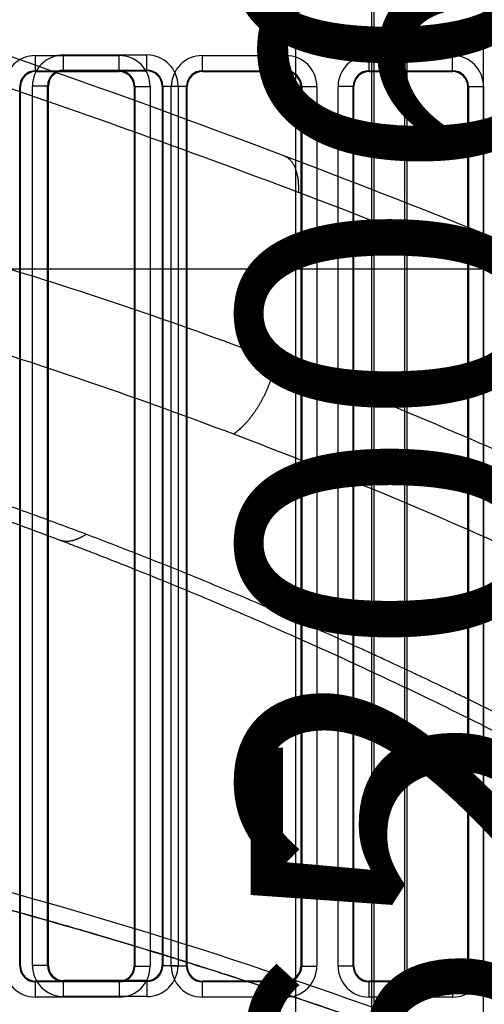
# Model space of a CAD drawing. Extents: x -424 to 1883, y -1215 to 785.
# Drawn here: x 50 to 81, y 128 to 193 of the extents above; entities that cross this region are included whole.
import ezdxf

# ---------------------------------------------------------------- set-up
doc = ezdxf.new("R2010")
doc.units = 0
doc.header["$MEASUREMENT"] = 0
doc.layers.get('0').update_dxf_attribs({"linetype": 'CONTINUOUS'})
for name, color, linetype in [('2', 7, 'CONTINUOUS'), ('3', 7, 'CONTINUOUS'), ('4', 7, 'CONTINUOUS'), ('5', 7, 'CONTINUOUS'), ('7', 7, 'CONTINUOUS'), ('8', 7, 'CONTINUOUS')]:
    doc.layers.add(name, color=color, linetype=linetype)
doc.styles.get("Standard").update_dxf_attribs({"font": 'monotxt.shx'})
doc.dimstyles.new('DSTYLE1', dxfattribs={"dimtxt": 20, "dimasz": 20, "dimexe": 1.5, "dimexo": 0.5, "dimgap": 1.5, "dimtad": 1, "dimdec": 1, "dimrnd": 0.1, "dimzin": 3, "dimtxsty": 'STANDARD', "dimcen": 0.09, "dimazin": 3, "dimtp": 1, "dimtm": 1, "dimtfac": 1, "dimtdec": 4, "dimtofl": 0, "dimtmove": 0, "dimatfit": 3, "dimtolj": 1, "dimtzin": 0})
doc.dimstyles.new('DSTYLE5', dxfattribs={"dimtxt": 20, "dimasz": 20, "dimexe": 1.5, "dimexo": 0.5, "dimgap": 1.5, "dimtad": 1, "dimdec": 0, "dimzin": 3, "dimtxsty": 'STANDARD', "dimcen": 0.09, "dimazin": 3, "dimtp": 1, "dimtm": 1, "dimtfac": 1, "dimtdec": 4, "dimtofl": 0, "dimtmove": 0, "dimatfit": 3, "dimtolj": 1, "dimtzin": 0})

# ---------------------------------------------------------------- blocks, each defined once
blk = doc.blocks.new('*D17')
at = {"layer": '8', "color": 4, "linetype": 'CONTINUOUS'}
blk.add_line((-14.185, 176.552), (95.815, 176.552), dxfattribs=at)
blk = doc.blocks.new('_AH1')
at = {"color": 0, "linetype": 'CONTINUOUS'}
for p, q in [((-1, 0.166667), (0, 0)), ((-1, 0.166667), (-1, -0.166667)), ((0, 0), (-1, -0.166667)), ((0, 0), (-1, 0))]:
    blk.add_line(p, q, dxfattribs=at)
blk = doc.blocks.new('*D26')
at = {"layer": '5', "color": 4, "linetype": 'CONTINUOUS'}
for p, q in [((233.7855, 285.7304), (84.915858, 285.7304)), ((99.915858, 285.7304), (99.915858, 185.7304)), ((99.915858, 85.730397), (99.915858, 185.7304)), ((233.7855, 85.730397), (84.915858, 85.730397))]:
    blk.add_line(p, q, dxfattribs=at)
at = {"layer": '5', "color": 4, "xscale": 20, "yscale": 20, "zscale": 20}
for p, rotation in [((99.915858, 285.7304), 90), ((99.915858, 85.730397), 270)]:
    blk.add_blockref('_AH1', p, dxfattribs=dict(at, rotation=rotation))
at = {"layer": '5', "color": 4, "linetype": 'CONTINUOUS'}
blk.add_text('200,0', height=20, rotation=90, dxfattribs=at).set_placement((84.905858, 135.7304))
blk = doc.blocks.new('*D27')
at = {"layer": '5', "color": 4, "linetype": 'CONTINUOUS'}
for p, q in [((255.7855, 348.2304), (18.585491, 348.2304)), ((33.585491, 348.2304), (33.585491, 185.7304)), ((33.585491, 23.230397), (33.585491, 185.7304)), ((255.7855, 23.230397), (18.585491, 23.230397))]:
    blk.add_line(p, q, dxfattribs=at)
at = {"layer": '5', "color": 4, "xscale": 20, "yscale": 20, "zscale": 20}
for p, rotation in [((33.585491, 348.2304), 90), ((33.585491, 23.230397), 270)]:
    blk.add_blockref('_AH1', p, dxfattribs=dict(at, rotation=rotation))
at = {"layer": '5', "color": 4, "linetype": 'CONTINUOUS'}
blk.add_text('325,0', height=20, rotation=90, dxfattribs=at).set_placement((18.575491, 135.7304))
blk = doc.blocks.new('*D28')
at = {"layer": '5', "color": 4, "linetype": 'CONTINUOUS'}
for p, q in [((230.7855, 360.7304), (-36.946909, 360.7304)), ((-21.946909, 360.7304), (-21.946909, 185.7304)), ((-21.946909, 10.730397), (-21.946909, 185.7304)), ((230.7855, 10.730397), (-36.946909, 10.730397))]:
    blk.add_line(p, q, dxfattribs=at)
at = {"layer": '5', "color": 4, "xscale": 20, "yscale": 20, "zscale": 20}
for p, rotation in [((-21.946909, 360.7304), 90), ((-21.946909, 10.730397), 270)]:
    blk.add_blockref('_AH1', p, dxfattribs=dict(at, rotation=rotation))
at = {"layer": '5', "color": 4, "linetype": 'CONTINUOUS'}
blk.add_text('350,0', height=20, rotation=90, dxfattribs=at).set_placement((-36.956909, 135.7304))
blk = doc.blocks.new('*D29')
at = {"layer": '5', "color": 4, "linetype": 'CONTINUOUS'}
for p, q in [((233.7855, 485.7304), (-92.271199, 485.7304)), ((-77.271199, 485.7304), (-77.271199, 185.7304)), ((-77.271199, -114.2696), (-77.271199, 185.7304)), ((233.7855, -114.2696), (-92.271199, -114.2696))]:
    blk.add_line(p, q, dxfattribs=at)
at = {"layer": '5', "color": 4, "xscale": 20, "yscale": 20, "zscale": 20}
for p, rotation in [((-77.271199, 485.7304), 90), ((-77.271199, -114.2696), 270)]:
    blk.add_blockref('_AH1', p, dxfattribs=dict(at, rotation=rotation))
at = {"layer": '5', "color": 4, "linetype": 'CONTINUOUS'}
blk.add_text('600,0', height=20, rotation=90, dxfattribs=at).set_placement((-92.281199, 135.7304))
blk = doc.blocks.new('*D30')
at = {"layer": '5', "color": 4, "linetype": 'CONTINUOUS'}
for p, q in [((255.7855, 523.2304), (-148.44613, 523.2304)), ((-133.44613, 523.2304), (-133.44613, 185.7304)), ((-133.44613, -151.7696), (-133.44613, 185.7304)), ((255.7855, -151.7696), (-148.44613, -151.7696))]:
    blk.add_line(p, q, dxfattribs=at)
at = {"layer": '5', "color": 4, "xscale": 20, "yscale": 20, "zscale": 20}
for p, rotation in [((-133.44613, 523.2304), 90), ((-133.44613, -151.7696), 270)]:
    blk.add_blockref('_AH1', p, dxfattribs=dict(at, rotation=rotation))
at = {"layer": '5', "color": 4, "linetype": 'CONTINUOUS'}
blk.add_text('675,0', height=20, rotation=90, dxfattribs=at).set_placement((-148.45613, 135.7304))
blk = doc.blocks.new('*D31')
at = {"layer": '5', "color": 4, "linetype": 'CONTINUOUS'}
for p, q in [((230.7855, 535.7304), (-209.37637, 535.7304)), ((-194.37637, 535.7304), (-194.37637, 185.7304)), ((-194.37637, -164.2696), (-194.37637, 185.7304)), ((230.7855, -164.2696), (-209.37637, -164.2696))]:
    blk.add_line(p, q, dxfattribs=at)
at = {"layer": '5', "color": 4, "xscale": 20, "yscale": 20, "zscale": 20}
for p, rotation in [((-194.37637, 535.7304), 90), ((-194.37637, -164.2696), 270)]:
    blk.add_blockref('_AH1', p, dxfattribs=dict(at, rotation=rotation))
at = {"layer": '5', "color": 4, "linetype": 'CONTINUOUS'}
blk.add_text('700,0', height=20, rotation=90, dxfattribs=at).set_placement((-209.38637, 135.7304))
blk = doc.blocks.new('*D43')
at = {"layer": '2', "color": 4, "linetype": 'CONTINUOUS'}
for p, q in [((343.82967, 379.49401), (-27.678166, 379.49401)), ((-12.678166, 379.49401), (-12.678166, 180.76833)), ((-12.678166, -17.957342), (-12.678166, 180.76833)), ((221.6555, -17.957342), (-27.678166, -17.957342))]:
    blk.add_line(p, q, dxfattribs=at)
at = {"layer": '2', "color": 4, "xscale": 20, "yscale": 20, "zscale": 20}
for p, rotation in [((-12.678166, 379.49401), 90), ((-12.678166, -17.957342), 270)]:
    blk.add_blockref('_AH1', p, dxfattribs=dict(at, rotation=rotation))
at = {"layer": '2', "color": 4, "linetype": 'CONTINUOUS'}
blk.add_text('397,5', height=20, rotation=90, dxfattribs=at).set_placement((-27.688166, 130.76833))
blk = doc.blocks.new('*D48')
at = {"layer": '2', "color": 4, "linetype": 'CONTINUOUS'}
for p, q in [((272.74753, 169.60051), (85.686764, 169.60051)), ((100.68676, 169.60051), (100.68676, 137.10051)), ((100.68676, 104.60051), (100.68676, 137.10051)), ((272.74752, 104.60051), (85.686764, 104.60051))]:
    blk.add_line(p, q, dxfattribs=at)
at = {"layer": '2', "color": 4, "xscale": 20, "yscale": 20, "zscale": 20}
for p, rotation in [((100.68676, 169.60051), 90), ((100.68676, 104.60051), 270)]:
    blk.add_blockref('_AH1', p, dxfattribs=dict(at, rotation=rotation))
at = {"layer": '2', "color": 4, "linetype": 'CONTINUOUS'}
blk.add_text('65', height=20, rotation=90, dxfattribs=at).set_placement((85.676764, 117.10051))
blk = doc.blocks.new('*D49')
at = {"layer": '2', "color": 4, "linetype": 'CONTINUOUS'}
for p, q in [((272.74754, 234.60051), (86.457954, 234.60051)), ((101.45795, 234.60051), (101.45795, 202.10051)), ((101.45795, 169.60051), (101.45795, 202.10051)), ((272.74753, 169.60051), (86.457954, 169.60051))]:
    blk.add_line(p, q, dxfattribs=at)
at = {"layer": '2', "color": 4, "xscale": 20, "yscale": 20, "zscale": 20}
for p, rotation in [((101.45795, 234.60051), 90), ((101.45795, 169.60051), 270)]:
    blk.add_blockref('_AH1', p, dxfattribs=dict(at, rotation=rotation))
at = {"layer": '2', "color": 4, "linetype": 'CONTINUOUS'}
blk.add_text('65', height=20, rotation=90, dxfattribs=at).set_placement((86.447954, 182.10051))

msp = doc.modelspace()

# ---------------------------------------------------------------- linework, layer by layer
at = {"layer": '3', "color": 250, "linetype": 'CONTINUOUS'}
for p, q in [((51.484666, 189.61487), (51.484666, 190.61472)), ((51.48474, 190.61465), (56.984717, 190.61465)), ((56.984666, 189.61487), (56.984666, 190.61472)), ((62.484666, 189.61487), (62.484666, 190.61472)), ((62.484694, 190.61465), (67.984671, 190.61465)), ((67.984666, 189.61487), (67.984666, 190.61472)), ((73.484648, 190.61465), (78.984625, 190.61465)), ((73.484666, 189.61487), (73.484666, 190.61472)), ((78.984666, 189.61487), (78.984666, 190.61472)), ((51.48474, 189.61484), (56.984717, 189.61484)), ((51.48474, 189.56218), (51.48474, 189.61484)), ((51.48474, 189.56218), (56.984717, 189.56218)), ((56.984717, 189.61484), (56.984717, 189.56218)), ((62.484694, 189.61484), (67.984671, 189.61484)), ((62.484694, 189.56218), (62.484694, 189.61484)), ((62.484694, 189.56218), (67.984671, 189.56218)), ((67.984671, 189.61484), (67.984671, 189.56218)), ((73.484648, 189.61484), (78.984625, 189.61484)), ((73.484648, 189.56218), (73.484648, 189.61484)), ((73.484648, 189.56218), (78.984625, 189.56218)), ((78.984625, 189.61484), (78.984625, 189.56218)), ((50.432083, 188.56218), (50.484744, 188.56218)), ((50.432083, 130.56224), (50.432083, 188.56218)), ((50.484744, 130.56224), (50.484744, 188.56218)), ((57.984713, 188.56218), (58.037336, 188.5622)), ((57.984713, 188.56218), (57.984713, 130.56224)), ((58.037336, 188.5622), (59.037184, 188.5622)), ((58.037374, 188.56218), (58.037374, 130.56224)), ((59.037182, 188.56218), (59.037182, 130.56224)), ((61.431996, 188.5622), (60.432149, 188.5622)), ((60.432229, 130.56224), (60.432229, 188.56218)), ((61.432037, 188.56218), (61.484698, 188.56218)), ((61.432037, 130.56224), (61.432037, 188.56218)), ((61.484698, 130.56224), (61.484698, 188.56218)), ((68.984667, 188.56218), (68.984667, 130.56224)), ((68.984667, 188.56218), (69.037328, 188.56218)), ((69.037328, 188.56218), (69.037328, 130.56224)), ((69.037336, 188.5622), (70.037184, 188.5622)), ((70.037136, 188.56218), (70.037136, 130.56224)), ((72.431996, 188.5622), (71.432149, 188.5622)), ((71.432183, 130.56224), (71.432183, 188.56218)), ((72.431991, 130.56224), (72.431991, 188.56218)), ((72.431996, 188.5622), (72.484652, 188.56218)), ((72.484652, 130.56224), (72.484652, 188.56218)), ((79.984621, 188.56218), (79.984621, 130.56224)), ((79.984621, 188.56218), (80.037282, 188.56218)), ((80.037282, 188.56218), (80.037282, 130.56224)), ((80.037336, 188.5622), (81.037184, 188.5622)), ((81.037091, 188.56218), (81.037091, 130.56224)), ((50.484744, 130.56224), (50.432083, 130.56224)), ((58.037374, 130.56224), (57.984713, 130.56224)), ((58.037336, 130.5622), (59.037184, 130.5622)), ((61.431996, 130.5622), (60.432149, 130.5622)), ((61.484698, 130.56224), (61.432037, 130.56224)), ((69.037328, 130.56224), (68.984667, 130.56224)), ((69.037336, 130.5622), (70.037184, 130.5622)), ((72.431996, 130.5622), (71.432149, 130.5622)), ((72.484652, 130.56224), (72.431991, 130.56224)), ((80.037282, 130.56224), (79.984621, 130.56224)), ((80.037336, 130.5622), (81.037184, 130.5622)), ((51.484666, 128.50968), (51.484666, 129.50953)), ((56.984717, 129.56224), (51.48474, 129.56224)), ((51.48474, 129.50958), (51.48474, 129.56224)), ((56.984717, 129.50958), (51.48474, 129.50958)), ((56.984666, 129.50953), (56.984666, 128.50968)), ((56.984717, 129.56224), (56.984717, 129.50958)), ((62.484666, 128.50968), (62.484666, 129.50953)), ((67.984671, 129.56224), (62.484694, 129.56224)), ((62.484694, 129.50958), (62.484694, 129.56224)), ((67.984671, 129.50958), (62.484694, 129.50958)), ((67.984666, 129.50953), (67.984666, 128.50968)), ((67.984671, 129.56224), (67.984671, 129.50958)), ((78.984625, 129.56224), (73.484648, 129.56224)), ((73.484648, 129.50958), (73.484648, 129.56224)), ((78.984625, 129.50958), (73.484648, 129.50958)), ((73.484666, 128.50968), (73.484666, 129.50953)), ((78.984625, 129.56224), (78.984625, 129.50958)), ((78.984666, 129.50953), (78.984666, 128.50968)), ((56.984717, 128.50977), (51.48474, 128.50977)), ((67.984671, 128.50977), (62.484694, 128.50977)), ((78.984625, 128.50977), (73.484648, 128.50977))]:
    msp.add_line(p, q, dxfattribs=at)
for centre, radius, start, end in [((51.484666, 188.5622), 2.052517, 90, 180), ((56.984666, 188.5622), 2.052517, 360, 450), ((62.484666, 188.5622), 2.052517, 90, 180), ((67.984666, 188.5622), 2.052517, 360, 450), ((73.484666, 188.5622), 2.052517, 90, 180), ((78.984666, 188.5622), 2.052517, 360, 450), ((51.484666, 188.5622), 1.05267, 90, 180), ((51.484666, 188.5622), 1, 90, 180), ((56.984666, 188.5622), 1.05267, 360, 450), ((56.984666, 188.5622), 1, 360, 450), ((62.484666, 188.5622), 1.05267, 90, 180), ((62.484666, 188.5622), 1, 90, 180), ((67.984666, 188.5622), 1.05267, 360, 450), ((67.984666, 188.5622), 1, 360, 450), ((73.484666, 188.5622), 1.05267, 90, 180), ((73.484666, 188.5622), 1, 90, 180), ((78.984666, 188.5622), 1.05267, 360, 450), ((78.984666, 188.5622), 1, 360, 450), ((51.484666, 130.5622), 2.052517, 180, 270), ((51.484666, 130.5622), 1.05267, 180, 270), ((51.484666, 130.5622), 1, 180, 270), ((56.984666, 130.5622), 2.052517, 270, 360), ((56.984666, 130.5622), 1, 270, 360), ((56.984666, 130.5622), 1.05267, 270, 360), ((62.484666, 130.5622), 2.052517, 180, 270), ((62.484666, 130.5622), 1.05267, 180, 270), ((62.484666, 130.5622), 1, 180, 270), ((67.984666, 130.5622), 2.052517, 270, 360), ((67.984666, 130.5622), 1, 270, 360), ((67.984666, 130.5622), 1.05267, 270, 360), ((73.484666, 130.5622), 2.052517, 180, 270), ((73.484666, 130.5622), 1.05267, 180, 270), ((73.484666, 130.5622), 1, 180, 270), ((78.984666, 130.5622), 2.052517, 270, 360), ((78.984666, 130.5622), 1, 270, 360), ((78.984666, 130.5622), 1.05267, 270, 360)]:
    msp.add_arc(centre, radius, start, end, dxfattribs=at)
at = {"layer": '4', "color": 250, "linetype": 'CONTINUOUS'}
for p, q in [((68.64907, 20.600362), (68.64907, 297.98039)), ((73.6483, 297.98039), (73.6483, 20.600362)), ((73.824273, 20.600362), (73.824273, 297.98039)), ((75.824265, 297.96114), (75.824265, 20.581214)), ((76.000425, 20.581214), (76.000425, 297.96114)), ((80.99964, 297.96114), (80.99964, 20.581214)), ((53.324359, 190.65288), (58.824336, 190.65288)), ((53.324359, 189.65303), (53.324359, 190.65288)), ((58.824359, 189.65303), (58.824359, 190.65288)), ((53.324359, 189.60041), (53.324359, 189.65307)), ((53.324359, 189.65307), (58.824336, 189.65307)), ((58.824336, 189.65307), (58.824336, 189.60041)), ((53.324359, 189.60041), (58.824336, 189.60041)), ((52.271689, 188.60036), (51.271842, 188.60036)), ((51.271893, 130.60028), (51.271893, 188.60041)), ((52.271702, 130.60028), (52.271702, 188.60041)), ((52.271702, 188.60041), (52.324363, 188.60041)), ((52.324363, 130.60028), (52.324363, 188.60041)), ((59.824332, 188.60041), (59.876993, 188.60041)), ((59.824332, 188.60041), (59.824332, 130.60028)), ((59.876993, 188.60041), (59.876993, 130.60028)), ((59.877029, 188.60036), (60.876877, 188.60036)), ((60.876801, 188.60041), (60.876801, 130.60028)), ((52.271689, 130.60036), (51.271842, 130.60036)), ((52.324363, 130.60028), (52.271702, 130.60028)), ((59.876993, 130.60028), (59.824332, 130.60028)), ((59.877029, 130.60036), (60.876877, 130.60036)), ((53.324359, 129.54762), (53.324359, 129.60028)), ((58.824336, 129.60028), (53.324359, 129.60028)), ((53.324359, 128.54784), (53.324359, 129.54769)), ((58.824336, 129.54762), (53.324359, 129.54762)), ((58.824336, 129.60028), (58.824336, 129.54762)), ((58.824359, 129.54769), (58.824359, 128.54784)), ((58.824336, 128.54781), (53.324359, 128.54781))]:
    msp.add_line(p, q, dxfattribs=at)
for points in [[(52.324363, 130.60047), (52.324363, 130.60045, 0.000222366), (52.324362, 130.60044, 0.000219143), (52.324362, 130.60043, 0.000215861), (52.324362, 130.60042, 0.000212781), (52.324362, 130.60041, 0.000209641), (52.324362, 130.6004, 0.000206694), (52.324361, 130.60039, 0.000203683), (52.324361, 130.60037, 0.00020085), (52.324361, 130.60036, 0.000197979), (52.324361, 130.60035, 0.000195298), (52.324361, 130.60034, 0.000192496), (52.32436, 130.60032, 0.000189801), (52.32436, 130.60031, 0.000187286), (52.32436, 130.6003, 0.000185119), (52.32436, 130.60029, 0.000182112), (52.32436, 130.60027, 0.000178632), (52.32436, 130.60026, 0.000177742), (52.32436, 130.60025, 0.000178962), (52.32436, 130.60024, 0.000171511), (52.32436, 130.60022, 0.000158182), (52.32436, 130.60021, 0.000172382), (52.324359, 130.6002, 0.000202546), (52.324359, 130.60018, 0.000151466), (52.324359, 130.60017, 0.000051612), (52.324359, 130.60016, 0.000210482), (52.324359, 130.60014, 0.00035334), (52.324359, 130.60012, 0.000169087), (52.324359, 130.60009, 0.000088732)], [(59.824359, 130.60036), (59.824359, 130.60037, 0.003238624), (59.824359, 130.60037, 0.003353938), (59.824359, 130.60037, 0.003479358), (59.824359, 130.60038, 0.003605075), (59.824358, 130.60038, 0.003741797), (59.824358, 130.60039, 0.003878806), (59.824358, 130.60039, 0.004027508), (59.824357, 130.6004, 0.004176178), (59.824357, 130.6004, 0.004337833), (59.824356, 130.6004, 0.004499731), (59.824355, 130.60041, 0.004673329), (59.824355, 130.60041, 0.004844625), (59.824354, 130.60042, 0.005035623), (59.824353, 130.60042, 0.005231449), (59.824352, 130.60042, 0.005418852), (59.824351, 130.60043, 0.005581736), (59.82435, 130.60043, 0.005841283), (59.824349, 130.60043, 0.00617506), (59.824348, 130.60044, 0.006222736), (59.824347, 130.60044, 0.006002492), (59.824346, 130.60044, 0.006846168), (59.824344, 130.60045, 0.008462925), (59.824343, 130.60045, 0.006665771), (59.824342, 130.60045, 0.002332127), (59.82434, 130.60045, 0.009738658), (59.824338, 130.60046, 0.017704972), (59.824336, 130.60046, 0.009040138), (59.824332, 130.60047, 0.004877994)], [(53.317177, 129.60326), (53.317416, 129.60308, 0.004033037), (53.317656, 129.6029, 0.00413104), (53.317895, 129.60273, 0.004232927), (53.318134, 129.60257, 0.004329993), (53.318374, 129.60241, 0.004432743), (53.318613, 129.60226, 0.004532179), (53.318852, 129.60212, 0.004636219), (53.319091, 129.60198, 0.004735716), (53.319331, 129.60185, 0.004840008), (53.31957, 129.60172, 0.004939879), (53.319809, 129.6016, 0.005041669), (53.320049, 129.60149, 0.005136206), (53.320288, 129.60138, 0.005239822), (53.320527, 129.60128, 0.00534318), (53.320767, 129.60118, 0.005425578), (53.321006, 129.60109, 0.005480308), (53.321246, 129.60101, 0.005616806), (53.321485, 129.60093, 0.005814978), (53.321725, 129.60086, 0.005732084), (53.321964, 129.60079, 0.005418097), (53.322201, 129.60073, 0.006048268), (53.322443, 129.60068, 0.007294009), (53.32269, 129.60063, 0.005601231), (53.322922, 129.60059, 0.001938245), (53.323131, 129.60056, 0.007971362), (53.323401, 129.60053, 0.013887856), (53.323815, 129.6005, 0.006843431), (53.324359, 129.60047, 0.003635875)], [(58.824336, 129.60047), (58.824367, 129.60047, -0.000565405), (58.824398, 129.60047, -0.00056743), (58.824429, 129.60048, -0.000569555), (58.82446, 129.60048, -0.000571613), (58.824491, 129.60048, -0.000573761), (58.824521, 129.60048, -0.000575832), (58.824552, 129.60048, -0.000577977), (58.824583, 129.60049, -0.00058003), (58.824613, 129.60049, -0.000582228), (58.824644, 129.60049, -0.0005844), (58.824675, 129.60049, -0.00058646), (58.824705, 129.60049, -0.000588254), (58.824735, 129.60049, -0.000590859), (58.824766, 129.60049, -0.000594026), (58.824796, 129.6005, -0.000594747), (58.824826, 129.6005, -0.000593212), (58.824857, 129.6005, -0.000600555), (58.824887, 129.6005, -0.000614923), (58.824917, 129.6005, -0.000599689), (58.824947, 129.6005, -0.000561856), (58.824977, 129.6005, -0.000622282), (58.825007, 129.6005, -0.000744694), (58.825038, 129.6005, -0.000567646), (58.825067, 129.6005, -0.000195335), (58.825093, 129.6005, -0.000803958), (58.825126, 129.6005, -0.001393012), (58.825178, 129.6005, -0.00068529), (58.825245, 129.6005, -0.000364177)]]:
    msp.add_lwpolyline(points, format="xyb", dxfattribs=at)
for centre, radius, start, end in [((53.324359, 188.60036), 2.052517, 90, 180), ((58.824359, 188.60036), 2.052517, 360, 450), ((53.324359, 188.60036), 1.05267, 90, 180), ((58.824359, 188.60036), 1.05267, 360, 450), ((53.324359, 188.60036), 1, 90, 180), ((58.824359, 188.60036), 1, 0, 90), ((53.324359, 130.60036), 2.052517, 180, 270), ((53.324359, 130.60036), 1.05267, 180, 270), ((53.324359, 130.60036), 1, 180, 270), ((58.824359, 130.60036), 2.052517, 270, 360), ((58.824359, 130.60036), 1.05267, 270, 360), ((58.824359, 130.60036), 1, 270, 360)]:
    msp.add_arc(centre, radius, start, end, dxfattribs=at)
at = {"layer": '7', "color": 250, "linetype": 'CONTINUOUS'}
for points in [[(68.83164, 181.57753), (68.836856, 181.68515, 0.005182966), (68.839882, 181.79268, 0.005118642), (68.84064, 181.90015, 0.005213517), (68.839131, 182.00735, 0.005526197), (68.835148, 182.11402, 0.005787084), (68.828718, 182.22, 0.006040008), (68.819671, 182.32504, 0.006304672), (68.808047, 182.42898, 0.006626363), (68.793677, 182.53153, 0.006949263), (68.77662, 182.63254, 0.007313931), (68.756717, 182.73171, 0.00768692), (68.734051, 182.82889, 0.00810369), (68.708479, 182.92376, 0.008546435), (68.680097, 183.01619, 0.009044437), (68.648779, 183.10586, 0.00952542), (68.61467, 183.19264, 0.010006114), (68.577678, 183.2762, 0.010660812), (68.537852, 183.35651, 0.01149662), (68.495082, 183.43323, 0.011805484), (68.449903, 183.50616, 0.011609198), (68.402392, 183.57491, 0.013437991), (68.351264, 183.64015, 0.016868009), (68.29599, 183.70179, 0.013540276), (68.242549, 183.75723, 0.004940954), (68.192935, 183.80523, 0.019894163), (68.124539, 183.85639, 0.036456893), (68.013435, 183.92141, 0.018630567), (67.864453, 183.99833, 0.009979954)], [(64.534179, 165.65547), (64.65114, 165.73826, 0.009812263), (64.76906, 165.82848, 0.009023602), (64.888023, 165.92643, 0.008495625), (65.007688, 166.03179, 0.008319929), (65.127705, 166.14484, 0.008029067), (65.247763, 166.26518, 0.007739086), (65.367558, 166.39297, 0.007443754), (65.486775, 166.52774, 0.007223858), (65.605045, 166.66956, 0.006983115), (65.722073, 166.81789, 0.00678643), (65.837463, 166.97268, 0.006580342), (65.950949, 167.13334, 0.006411705), (66.062115, 167.29972, 0.006247174), (66.170741, 167.47119, 0.006116193), (66.276406, 167.64751, 0.005967658), (66.378926, 167.82795, 0.005822295), (66.477878, 168.01215, 0.005758679), (66.573217, 168.19971, 0.005762369), (66.664564, 168.3903, 0.005542897), (66.751647, 168.58225, 0.005154765), (66.834021, 168.77472, 0.005559948), (66.912636, 168.97121, 0.006449562), (66.987487, 169.17261, 0.005007529), (67.055027, 169.36225, 0.002024355), (67.113726, 169.53403, 0.006749642), (67.17811, 169.7512, 0.011548157), (67.263026, 170.08017, 0.005919449), (67.365679, 170.50775, 0.003243495)], [(53.035137, 158.67239), (53.03514, 158.67239, 0.000000469), (53.035142, 158.67239, 0.000000469), (53.035144, 158.67239, 0.000000469), (53.035147, 158.67239, 0.00000047), (53.035149, 158.67238, 0.00000047), (53.035151, 158.67238, 0.000000471), (53.035154, 158.67238, 0.00000047), (53.035156, 158.67238, 0.00000047), (53.035158, 158.67238, 0.000000469), (53.035161, 158.67238, 0.00000047), (53.035163, 158.67238, 0.00000047), (53.035165, 158.67238, 0.00000047), (53.035168, 158.67238, 0.000000469), (53.03517, 158.67238, 0.000000471), (53.035172, 158.67238, 0.00000047), (53.035175, 158.67237, 0.000000466), (53.035177, 158.67237, 0.00000047), (53.035179, 158.67237, 0.00000048), (53.035182, 158.67237, 0.000000466), (53.035184, 158.67237, 0.000000435), (53.035186, 158.67237, 0.00000048), (53.035189, 158.67237, 0.000000573), (53.035191, 158.67237, 0.000000435), (53.035194, 158.67237, 0.00000015), (53.035196, 158.67237, 0.000000613), (53.035198, 158.67237, 0.000001055), (53.035202, 158.67236, 0.000000516), (53.035208, 158.67236, 0.000000274)], [(53.035362, 158.6723), (53.091996, 158.65238, 0.010962939), (53.149218, 158.635, 0.011134079), (53.207063, 158.62029, 0.011100136), (53.265442, 158.60811, 0.010872307), (53.324305, 158.59851, 0.010683139), (53.383576, 158.59137, 0.010477383), (53.443221, 158.58675, 0.010260596), (53.50317, 158.58451, 0.009996957), (53.563379, 158.58469, 0.009742509), (53.623787, 158.58716, 0.009458004), (53.684347, 158.59197, 0.009182998), (53.745004, 158.59896, 0.00888046), (53.80571, 158.60817, 0.008604309), (53.86642, 158.61946, 0.00831538), (53.927088, 158.63286, 0.008020059), (53.987653, 158.64822, 0.007688044), (54.048058, 158.66555, 0.007473882), (54.108347, 158.68476, 0.007313268), (54.168497, 158.70589, 0.006881428), (54.228171, 158.7286, 0.006242961), (54.287213, 158.75282, 0.006563435), (54.346822, 158.77923, 0.007377335), (54.407374, 158.8081, 0.00553281), (54.464025, 158.83615, 0.002167588), (54.515065, 158.8623, 0.007177059), (54.579529, 158.89885, 0.011507125), (54.677354, 158.95884, 0.005524728), (54.80459, 159.03963, 0.002944113)]]:
    msp.add_lwpolyline(points, format="xyb", dxfattribs=at)
for points in [[(67.864453, 183.99833), (52.965875, 189.63365), (38.041645, 194.72698), (23.078916, 199.22777)], [(112.3981, 165.43561), (97.629726, 172.18281), (82.75861, 178.36149), (67.864453, 183.99833)]]:
    msp.add_open_spline(points, degree=3, dxfattribs=at)
for points, knots in [([(68.83164, 181.57753), (65.128697, 182.97852), (57.719956, 185.70583), (46.597455, 189.57138), (37.321031, 192.60123), (30.821917, 194.61925), (27.570471, 195.6022), (25.944199, 196.08713), (25.130906, 196.32795), (24.724223, 196.44794), (24.485763, 196.51819), (24.363501, 196.55414), (24.299327, 196.5731)], [2, 2, 2, 2, 4.0409355, 6.0810273, 8.1207611, 9.1406494, 9.6506257, 9.9056252, 10.033128, 10.096881, 10.128757, 10.163956, 10.163956, 10.163956, 10.163956]), ([(30.250914, 181.76102), (30.31194, 181.7479), (30.44022, 181.71829), (30.658756, 181.66846), (30.906831, 181.61137), (31.177853, 181.54882), (31.540124, 181.46474), (31.994065, 181.35865), (32.723359, 181.18654), (33.639329, 180.96729), (35.116713, 180.60694), (36.980573, 180.13957), (40.009038, 179.35237), (43.860955, 178.29733), (50.12001, 176.46522), (57.982537, 173.93881), (64.245439, 171.68852), (67.365679, 170.50775)], [2, 2, 2, 2, 2.0355838, 2.0751444, 2.1279773, 2.1809078, 2.2339358, 2.3402837, 2.4470201, 2.6616547, 2.8778323, 3.314787, 3.7578266, 4.6619345, 5.589702, 7.4665976, 9.3438134, 9.3438134, 9.3438134, 9.3438134]), ([(113.10773, 162.97344), (113.04459, 163.00267), (112.924, 163.0586), (112.68876, 163.16757), (112.28753, 163.35324), (111.48494, 163.72378), (109.87921, 164.46164), (106.66572, 165.92462), (100.23063, 168.80011), (91.016858, 172.76581), (79.934907, 177.30106), (72.534673, 180.17656), (68.83164, 181.57753)], [2, 2, 2, 2, 2.0351992, 2.0670756, 2.130828, 2.2583311, 2.5133307, 3.023307, 4.0431952, 6.0829291, 8.1230208, 10.163956, 10.163956, 10.163956, 10.163956]), ([(27.877486, 177.03652), (27.937199, 177.02166), (28.063935, 176.99113), (28.279332, 176.93869), (28.524033, 176.87904), (28.791291, 176.81356), (29.148587, 176.72569), (29.596288, 176.61487), (30.315611, 176.43537), (31.219121, 176.20711), (32.676565, 175.83292), (34.515547, 175.34934), (37.504189, 174.53858), (41.30657, 173.45891), (47.487445, 171.59859), (55.25593, 169.05939), (61.447996, 166.82303), (64.534179, 165.65547)], [2, 2, 2, 2, 2.0355838, 2.0751444, 2.1279773, 2.1809078, 2.2339358, 2.3402837, 2.4470201, 2.6616547, 2.8778323, 3.314787, 3.7578266, 4.6619345, 5.589702, 7.4665976, 9.3438134, 9.3438134, 9.3438134, 9.3438134]), ([(67.365679, 170.50775), (70.486275, 169.32737), (76.704507, 166.85557), (84.396055, 163.49727), (90.444443, 160.673), (94.134767, 158.87453), (97.016468, 157.42568), (98.781744, 156.52001), (100.17597, 155.79392), (101.03828, 155.34038), (101.72358, 154.97729), (102.14961, 154.75046), (102.48929, 154.56896), (102.74323, 154.43289), (102.97558, 154.30822), (103.18004, 154.19802), (103.30021, 154.13363), (103.35678, 154.10227)], [2, 2, 2, 2, 3.8772158, 5.7541113, 6.6818789, 7.5859868, 8.0290264, 8.4659811, 8.6821586, 8.8967933, 9.0035297, 9.1098776, 9.1629056, 9.2158361, 9.268669, 9.3082295, 9.3438134, 9.3438134, 9.3438134, 9.3438134]), ([(54.80459, 159.03963), (53.644741, 159.47855), (51.90074, 160.12598), (48.982567, 161.17814), (46.63741, 161.99875), (42.510034, 163.39925), (38.950764, 164.5443), (35.672431, 165.54167), (34.175989, 165.98911), (32.976387, 166.34152), (31.473862, 166.7751), (30.269433, 167.11637), (28.760923, 167.53597), (27.551747, 167.86603), (26.469227, 168.1559), (25.642471, 168.37504), (24.767594, 168.6031), (23.710548, 168.86865), (22.820596, 169.08074), (22.191322, 169.22308), (21.802461, 169.30848), (21.593507, 169.35325), (21.475062, 169.37821)], [2, 2, 2, 2, 2.4296184, 2.6448322, 3.0760748, 3.2921024, 4.158897, 4.3762644, 4.4850477, 4.7028128, 4.8117945, 5.0299554, 5.1391344, 5.357689, 5.4670644, 5.5300526, 5.6560861, 5.7822027, 5.9084275, 5.9715971, 6.0032006, 6.0442949, 6.0442949, 6.0442949, 6.0442949]), ([(21.202128, 168.66766), (23.369412, 168.15478), (29.887469, 166.40459), (40.542335, 163.19564), (48.941946, 160.2181), (53.035028, 158.6723)], [0.1300146, 0.1300146, 0.1300146, 0.1300146, 0.3051547, 0.65956309, 1, 1, 1, 1]), ([(64.534179, 165.65547), (67.6204, 164.48777), (73.772263, 162.05395), (81.386867, 158.77313), (87.37814, 156.02826), (91.035088, 154.28578), (93.891641, 152.88508), (95.6419, 152.01071), (97.024498, 151.31041), (97.879717, 150.87327), (98.559442, 150.52346), (98.982034, 150.30501), (99.318975, 150.13022), (99.570919, 149.99927), (99.801341, 149.87917), (100.00433, 149.77331), (100.12323, 149.71091), (100.17998, 149.6817)], [2, 2, 2, 2, 3.8772158, 5.7541113, 6.6818789, 7.5859868, 8.0290264, 8.4659811, 8.6821586, 8.8967933, 9.0035297, 9.1098776, 9.1629056, 9.2158361, 9.268669, 9.3082295, 9.3438134, 9.3438134, 9.3438134, 9.3438134]), ([(53.035362, 158.6723), (53.047645, 158.66766), (53.072519, 158.65825), (53.128483, 158.63706), (53.203099, 158.6088), (53.342984, 158.55575), (53.529474, 158.48491), (53.879036, 158.35179), (54.344949, 158.17357), (54.975422, 157.93089), (55.89633, 157.57391), (57.469468, 156.95695), (60.005543, 155.94124), (63.844377, 154.35387), (69.198409, 152.03768), (75.276474, 149.24294), (81.872578, 146.02422), (86.041682, 143.84619), (87.914152, 142.48368)], [0, 0, 0, 0, 0.001033926, 0.002067851, 0.004652663, 0.007237477, 0.013699495, 0.02016152, 0.036316484, 0.052471491, 0.072664887, 0.11305182, 0.18372693, 0.28469129, 0.43519025, 0.63522728, 0.80158804, 1, 1, 1, 1]), ([(89.836516, 142.64883), (89.579081, 142.86), (89.173695, 143.1691), (88.601809, 143.56616), (88.017079, 143.95051), (87.485897, 144.2754), (86.944188, 144.59245), (86.631679, 144.77102), (86.23793, 144.99179), (85.682901, 145.29752), (84.87958, 145.72605), (83.903625, 146.22967), (83.084121, 146.64265), (82.306044, 147.03068), (81.285732, 147.53639), (80.142784, 148.09624), (78.712824, 148.78838), (77.567857, 149.33596), (76.135441, 150.01279), (74.988564, 150.54814), (73.553828, 151.20968), (70.401768, 152.64517), (66.947257, 154.1537), (62.903587, 155.84463), (60.593075, 156.78544), (57.701872, 157.93118), (55.964316, 158.60097), (54.80459, 159.03963)], [2, 2, 2, 2, 2.1296913, 2.193814, 2.2576138, 2.3845864, 2.4162458, 2.4795011, 2.5111046, 2.5742742, 2.7004991, 2.8266157, 2.9526492, 3.0156373, 3.1250127, 3.3435673, 3.4527463, 3.6709072, 3.7798889, 3.997654, 4.1064373, 4.3238048, 5.1905993, 5.4066269, 5.8378695, 6.0530833, 6.4827017, 6.4827017, 6.4827017, 6.4827017])]:
    msp.add_open_spline(points, degree=3, knots=knots, dxfattribs=at)
at = {"layer": '7', "color": 150, "linetype": 'CONTINUOUS'}
for points, knots in [([(160.01747, 84.10014), (159.97724, 84.127119), (159.81288, 84.23699), (159.28019, 84.593021), (157.71952, 85.63035), (153.8448, 88.173727), (140.34902, 96.740193), (105.42416, 116.38977), (54.819062, 135.94953), (13.907412, 143.85191), (-3.172925, 145.82963)], [0, 0, 0, 0, 0.000793521, 0.003235205, 0.010484654, 0.031475534, 0.079209112, 0.2733077, 0.69675688, 1, 1, 1, 1]), ([(-2.105983, 144.41238), (-1.755937, 144.3711), (-1.405778, 144.33), (-0.355376, 144.2052), (0.344839, 144.11943), (2.445819, 143.85518), (3.846395, 143.67038), (13.657954, 142.31204), (22.052361, 140.82792), (36.01513, 137.81574), (41.586958, 136.46865), (52.697686, 133.4902), (58.231643, 131.8606), (74.761679, 126.5531), (85.670902, 122.45987), (107.25823, 113.17223), (117.89044, 107.99828), (133.79102, 99.341209), (139.15181, 96.259513), (147.12313, 91.432045), (149.76753, 89.789534), (153.3861, 87.484486), (154.37107, 86.851286), (156.25562, 85.629162), (157.15519, 85.040423), (158.5431, 84.123388), (159.0326, 83.798497), (159.76642, 83.310377), (160.01083, 83.147427), (160.25535, 82.984488)], [0, 0, 0, 0, 0.006246855, 0.006246855, 0.018741932, 0.018741932, 0.043737274, 0.043737274, 0.19386747, 0.19386747, 0.29398985, 0.29398985, 0.39406004, 0.39406004, 0.59398903, 0.59398903, 0.79392652, 0.79392652, 0.89697041, 0.89697041, 0.94848614, 0.94848614, 0.96780217, 0.96780217, 0.98550723, 0.98550723, 0.9951682, 0.9951682, 1, 1, 1, 1]), ([(160.25535, 82.984488), (159.86049, 83.248255), (159.07054, 83.775515), (157.48757, 84.822361), (154.71131, 86.639115), (150.499, 89.334199), (145.68656, 92.315019), (141.16685, 95.029113), (136.5317, 97.74066), (131.63866, 100.51213), (127.2117, 102.92987), (123.92152, 104.68166), (120.95383, 106.23477), (118.01031, 107.74061), (114.69363, 109.39912), (111.36831, 111.0262), (108.03198, 112.61349), (104.6865, 114.16721), (102.0032, 115.38501), (99.111806, 116.66885), (96.584741, 117.76884), (94.305321, 118.73923), (92.614504, 119.44804), (91.216625, 120.02802), (89.826747, 120.59775), (88.133798, 121.28339), (86.439085, 121.95994), (84.742346, 122.6263), (83.480832, 123.11556), (82.336459, 123.55533), (81.052557, 124.04401), (79.642466, 124.57371), (77.939181, 125.20527), (76.23416, 125.82772), (74.527212, 126.43996), (72.81881, 127.04446), (71.178492, 127.61555), (69.588879, 128.15942), (67.875661, 128.73839), (65.793082, 129.42969), (63.646273, 130.12434), (61.926678, 130.66999), (59.93978, 131.29218), (57.535692, 132.02695), (54.078378, 133.05083), (50.616156, 134.03756), (47.14863, 134.9826), (43.677092, 135.8961), (39.597576, 136.9245), (35.493286, 137.89684), (32.442183, 138.58241), (30.69737, 138.96383), (27.832152, 139.57855), (23.90525, 140.37673), (16.916147, 141.68437), (10.515631, 142.73444), (4.769779, 143.54839), (1.894306, 143.92596), (-0.210815, 144.1891), (-1.474229, 144.33785), (-2.105983, 144.41238)], [0, 0, 0, 0, 0.007807395, 0.015614352, 0.031228252, 0.062457077, 0.098154409, 0.12494059, 0.14997541, 0.18750258, 0.21875809, 0.23438175, 0.25000409, 0.27499789, 0.28999203, 0.31248158, 0.3374697, 0.35246353, 0.37495696, 0.38745537, 0.40620651, 0.42183645, 0.42965299, 0.43746443, 0.44765535, 0.45529753, 0.4686695, 0.4788563, 0.48649575, 0.49184307, 0.49986366, 0.51004798, 0.51768592, 0.53105191, 0.5412354, 0.54887306, 0.5622393, 0.57115052, 0.57783424, 0.59343084, 0.60902973, 0.61683024, 0.62463696, 0.64506421, 0.66038238, 0.68718628, 0.70760762, 0.72292416, 0.74973104, 0.78101419, 0.79666077, 0.80448558, 0.8123099, 0.8480353, 0.87483152, 0.9373805, 0.96241774, 0.97744649, 0.98872122, 1, 1, 1, 1])]:
    msp.add_open_spline(points, degree=3, knots=knots, dxfattribs=at)

# ---------------------------------------------------------------- block references
at = {"layer": '8', "color": 4}
msp.add_blockref('*D17', (0, 0), dxfattribs=at)

# ---------------------------------------------------------------- dimensions: what is measured, and where the dimension line sits
at = {"layer": '2', "color": 4, "linetype": 'CONTINUOUS'}
for base, p1, p2, dimstyle, picture, middle in [((-12.678166, -17.957342), (348.82967, 379.49401), (226.6555, -17.957342), 'DSTYLE1', '*D43', (-37.688166, 180.76833)), ((101.45795, 234.60051), (277.74753, 169.60051), (277.74754, 234.60051), 'DSTYLE5', '*D49', (76.447954, 202.10051)), ((100.68676, 169.60051), (277.74752, 104.60051), (277.74753, 169.60051), 'DSTYLE5', '*D48', (75.676764, 137.10051))]:
    dim = msp.add_linear_dim(base=base, p1=p1, p2=p2, angle=90, dimstyle=dimstyle, override={"dimblk": '_AH1', "dimsah": 0}, dxfattribs=at)
    dim.commit()
    dim.dimension.update_dxf_attribs({"geometry": picture, "text_midpoint": middle, "dimtype": 128})
at = {"layer": '5', "color": 4, "linetype": 'CONTINUOUS'}
for base, p1, p2, picture, middle in [((-194.37637, -164.2696), (235.7855, 535.7304), (235.7855, -164.2696), '*D31', (-219.38637, 185.7304)), ((-133.44613, 523.2304), (260.7855, -151.7696), (260.7855, 523.2304), '*D30', (-158.45613, 185.7304)), ((-77.271199, 485.7304), (238.7855, -114.2696), (238.7855, 485.7304), '*D29', (-102.2812, 185.7304)), ((-21.946909, 10.730397), (235.7855, 360.7304), (235.7855, 10.730397), '*D28', (-46.956909, 185.7304)), ((33.585491, 348.2304), (260.7855, 23.230397), (260.7855, 348.2304), '*D27', (8.575491, 185.7304)), ((99.915858, 85.730397), (238.7855, 285.7304), (238.7855, 85.730397), '*D26', (74.905858, 185.7304))]:
    dim = msp.add_linear_dim(base=base, p1=p1, p2=p2, angle=90, dimstyle='DSTYLE1', override={"dimblk": '_AH1', "dimsah": 0}, dxfattribs=at)
    dim.commit()
    dim.dimension.update_dxf_attribs({"geometry": picture, "text_midpoint": middle, "dimtype": 128})

doc.saveas('drawing.dxf')
